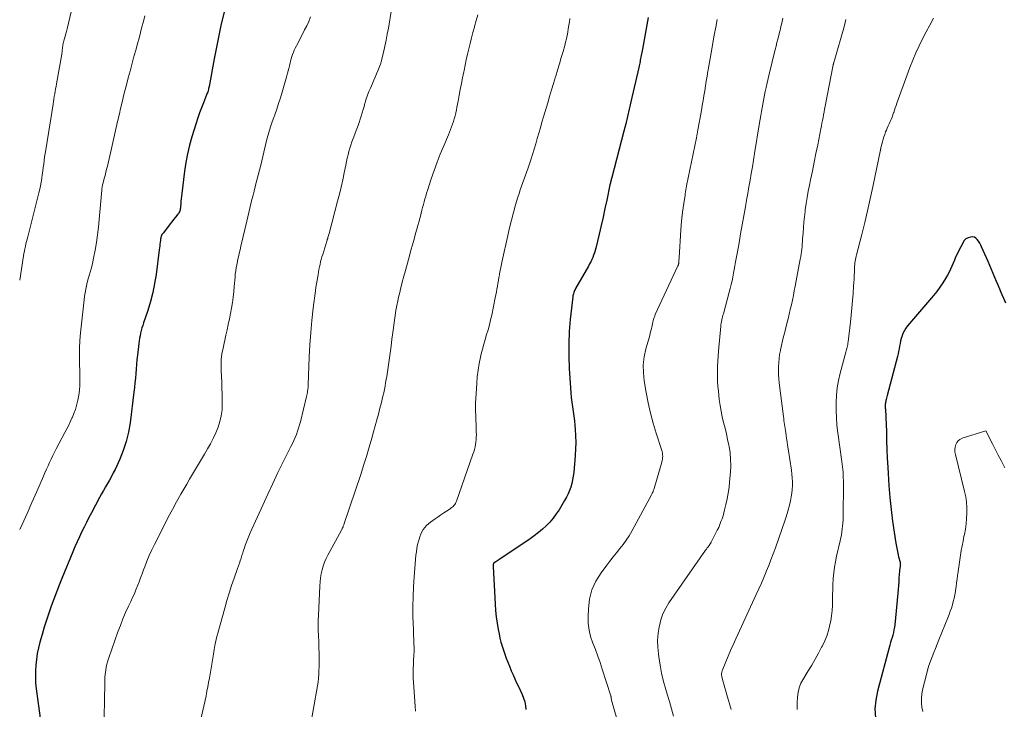
# Model space of a CAD drawing. Units: feet. Extents: x 2015000 to 2020033, y 545000 to 550000.
# Drawn here: x 2015000 to 2015175, y 547937 to 548059 of the extents above; entities that cross this region are included whole.
import ezdxf

# ---------------------------------------------------------------- set-up
doc = ezdxf.new("R2010")
doc.units = ezdxf.units.FT
doc.header["$LTSCALE"] = 100
doc.header["$MEASUREMENT"] = 0
doc.layers.add('CONTOUR INDEX', color=32, linetype='Continuous', lineweight=25)
doc.layers.add('CONTOUR INTERMEDIATE', color=40, linetype='Continuous', lineweight=15)

msp = doc.modelspace()

# ---------------------------------------------------------------- linework, layer by layer
at = {"layer": 'CONTOUR INDEX', "flags": 128}
for points, elevation in [([(2015036.37, 548060.63), (2015035.89, 548058.56), (2015035.44, 548056.49), (2015035.01, 548054.41), (2015034.61, 548052.33), (2015033.7, 548047.41), (2015033.66, 548047.22), (2015033.62, 548047.03), (2015033.58, 548046.84), (2015033.52, 548046.65), (2015033.47, 548046.46), (2015033.41, 548046.28), (2015033.34, 548046.1), (2015033.27, 548045.92), (2015032.69, 548044.5), (2015032.34, 548043.61), (2015032, 548042.71), (2015031.69, 548041.8), (2015031.4, 548040.89), (2015030.66, 548038.46), (2015030.24, 548036.95), (2015029.88, 548035.42), (2015029.59, 548033.88), (2015029.35, 548032.33), (2015028.85, 548028.32), (2015028.79, 548027.87), (2015028.75, 548027.41), (2015028.7, 548026.96), (2015028.67, 548026.51), (2015028.63, 548025.95), (2015028.61, 548025.78), (2015028.58, 548025.6), (2015028.54, 548025.43), (2015028.48, 548025.26), (2015028.42, 548025.09), (2015028.34, 548024.93), (2015028.24, 548024.78), (2015028.14, 548024.64), (2015027.72, 548024.12), (2015027.4, 548023.72), (2015027.09, 548023.32), (2015026.77, 548022.92), (2015026.46, 548022.52), (2015025.52, 548021.3), (2015025.42, 548021.16), (2015025.33, 548021.02), (2015025.26, 548020.87), (2015025.2, 548020.71), (2015025.15, 548020.55), (2015025.1, 548020.39), (2015025.07, 548020.22), (2015025.05, 548020.05), (2015025.01, 548019.7), (2015024.97, 548019.35), (2015024.93, 548019.01), (2015024.89, 548018.66), (2015024.85, 548018.32), (2015024.27, 548013.93), (2015024, 548012.31), (2015023.68, 548010.7), (2015023.27, 548009.11), (2015022.79, 548007.53), (2015022.05, 548005.31), (2015021.91, 548004.85), (2015021.77, 548004.4), (2015021.64, 548003.94), (2015021.52, 548003.48), (2015021.42, 548003.02), (2015021.32, 548002.56), (2015021.25, 548002.09), (2015021.19, 548001.62), (2015020.96, 547999.57), (2015020.87, 547998.75), (2015020.79, 547997.92), (2015020.72, 547997.09), (2015020.66, 547996.27), (2015020.59, 547995.44), (2015020.52, 547994.62), (2015020.43, 547993.79), (2015020.33, 547992.97), (2015019.65, 547987.53), (2015019.36, 547985.86), (2015018.97, 547984.21), (2015018.43, 547982.61), (2015017.8, 547981.03), (2015016.97, 547979.23), (2015016.66, 547978.58), (2015016.33, 547977.95), (2015015.99, 547977.32), (2015015.62, 547976.71), (2015015.26, 547976.1), (2015014.9, 547975.48), (2015014.55, 547974.86), (2015014.21, 547974.23), (2015012.76, 547971.49), (2015012.32, 547970.64), (2015011.88, 547969.79), (2015011.45, 547968.93), (2015011.03, 547968.07), (2015010.62, 547967.2), (2015010.22, 547966.33), (2015009.84, 547965.45), (2015009.46, 547964.57), (2015007.5, 547959.82), (2015007.01, 547958.6), (2015006.53, 547957.37), (2015006.07, 547956.13), (2015005.62, 547954.89), (2015005.19, 547953.63), (2015004.78, 547952.38), (2015004.38, 547951.12), (2015004.01, 547949.85), (2015003.61, 547948.48), (2015003.35, 547947.46), (2015003.13, 547946.43), (2015002.97, 547945.39), (2015002.85, 547944.34), (2015002.8, 547943.29), (2015002.79, 547942.24), (2015002.84, 547941.19), (2015002.95, 547940.14), (2015003.68, 547934.53)], 820), ([(2015111.89, 548059.68), (2015110.84, 548054.03), (2015110.79, 548053.75), (2015110.73, 548053.48), (2015110.68, 548053.2), (2015110.63, 548052.92), (2015110.63, 548052.89), (2015110.58, 548052.63), (2015110.53, 548052.37), (2015110.47, 548052.1), (2015110.42, 548051.84), (2015110.37, 548051.58), (2015110.31, 548051.31), (2015110.25, 548051.05), (2015110.19, 548050.79), (2015108.81, 548044.69), (2015108.51, 548043.38), (2015108.2, 548042.07), (2015107.87, 548040.77), (2015107.54, 548039.47), (2015105.38, 548031.18), (2015105.34, 548031.02), (2015105.3, 548030.86), (2015105.26, 548030.71), (2015105.22, 548030.55), (2015105.18, 548030.39), (2015105.14, 548030.23), (2015105.11, 548030.07), (2015105.07, 548029.92), (2015104.5, 548027.18), (2015104.17, 548025.66), (2015103.83, 548024.14), (2015103.48, 548022.62), (2015103.13, 548021.11), (2015102.53, 548018.61), (2015102.42, 548018.19), (2015102.3, 548017.78), (2015102.16, 548017.37), (2015102, 548016.97), (2015101.83, 548016.57), (2015101.65, 548016.18), (2015101.45, 548015.8), (2015101.25, 548015.42), (2015098.96, 548011.44), (2015098.87, 548011.26), (2015098.78, 548011.08), (2015098.7, 548010.89), (2015098.62, 548010.71), (2015098.56, 548010.51), (2015098.51, 548010.32), (2015098.47, 548010.12), (2015098.44, 548009.92), (2015098.01, 548005.94), (2015097.83, 548003.75), (2015097.72, 548001.55), (2015097.73, 547999.36), (2015097.81, 547997.16), (2015098.03, 547993.72), (2015098.09, 547992.88), (2015098.18, 547992.04), (2015098.28, 547991.2), (2015098.41, 547990.36), (2015098.54, 547989.53), (2015098.65, 547988.69), (2015098.75, 547987.85), (2015098.83, 547987.01), (2015098.89, 547986.37), (2015098.96, 547985.21), (2015098.99, 547984.04), (2015098.95, 547982.88), (2015098.88, 547981.72), (2015098.61, 547978.66), (2015098.52, 547978.01), (2015098.42, 547977.36), (2015098.26, 547976.72), (2015098.08, 547976.08), (2015097.86, 547975.46), (2015097.61, 547974.86), (2015097.32, 547974.27), (2015097, 547973.69), (2015096.01, 547972.05), (2015095.5, 547971.28), (2015094.96, 547970.54), (2015094.36, 547969.85), (2015093.72, 547969.19), (2015093.04, 547968.57), (2015092.33, 547967.97), (2015091.6, 547967.41), (2015090.85, 547966.88), (2015085.44, 547963.25), (2015085.27, 547963.13), (2015085.1, 547963.02), (2015084.93, 547962.91), (2015084.75, 547962.79), (2015084.44, 547962.59), (2015084.42, 547962.57), (2015084.33, 547962.47), (2015084.32, 547962.46), (2015084.31, 547962.44), (2015084.31, 547962.42), (2015084.3, 547962.4), (2015084.28, 547962.27), (2015084.27, 547962.18), (2015084.26, 547962.09), (2015084.26, 547962), (2015084.26, 547961.91), (2015084.62, 547955.23), (2015084.71, 547954.09), (2015084.83, 547952.96), (2015084.99, 547951.82), (2015085.18, 547950.7), (2015085.33, 547949.93), (2015085.49, 547949.19), (2015085.67, 547948.46), (2015085.88, 547947.74), (2015086.11, 547947.02), (2015086.36, 547946.31), (2015086.62, 547945.61), (2015086.89, 547944.9), (2015087.16, 547944.2), (2015087.51, 547943.34), (2015087.81, 547942.63), (2015088.12, 547941.92), (2015088.45, 547941.23), (2015088.8, 547940.54), (2015088.87, 547940.42), (2015089.17, 547939.79), (2015089.45, 547939.15), (2015089.68, 547938.49), (2015089.89, 547937.82), (2015090.04, 547937.14), (2015090.12, 547936.46)], 800), ([(2015175.56, 548008.84), (2015175.19, 548009.63), (2015174.83, 548010.43), (2015174.45, 548011.3), (2015174.15, 548012), (2015173.85, 548012.7), (2015173.55, 548013.4), (2015173.27, 548014.11), (2015172.98, 548014.82), (2015172.68, 548015.52), (2015172.38, 548016.23), (2015172.07, 548016.92), (2015171.22, 548018.83), (2015171.06, 548019.17), (2015170.88, 548019.51), (2015170.68, 548019.84), (2015170.46, 548020.16), (2015170.21, 548020.4), (2015169.93, 548020.56), (2015169.62, 548020.61), (2015169.27, 548020.59), (2015168.85, 548020.47), (2015168.7, 548020.42), (2015168.55, 548020.35), (2015168.42, 548020.26), (2015168.3, 548020.15), (2015168.19, 548020.03), (2015168.08, 548019.9), (2015167.99, 548019.77), (2015167.91, 548019.62), (2015167.11, 548018.1), (2015166.85, 548017.57), (2015166.6, 548017.04), (2015166.37, 548016.49), (2015166.16, 548015.94), (2015165.95, 548015.39), (2015165.71, 548014.85), (2015165.45, 548014.33), (2015165.16, 548013.81), (2015164.81, 548013.22), (2015164.32, 548012.43), (2015163.79, 548011.65), (2015163.23, 548010.91), (2015162.64, 548010.18), (2015158.05, 548004.77), (2015157.75, 548004.37), (2015157.48, 548003.96), (2015157.27, 548003.52), (2015157.09, 548003.05), (2015157.07, 548003), (2015156.93, 548002.55), (2015156.81, 548002.09), (2015156.71, 548001.63), (2015156.62, 548001.17), (2015156.54, 548000.71), (2015156.45, 548000.24), (2015156.35, 547999.79), (2015156.23, 547999.33), (2015154.4, 547992.38), (2015154.34, 547992.15), (2015154.28, 547991.92), (2015154.23, 547991.69), (2015154.18, 547991.46), (2015154.15, 547991.34), (2015154.12, 547991.16), (2015154.09, 547990.99), (2015154.07, 547990.82), (2015154.07, 547990.65), (2015154.07, 547990.47), (2015154.07, 547990.3), (2015154.08, 547990.12), (2015154.09, 547989.95), (2015154.11, 547989.7), (2015154.14, 547989.4), (2015154.16, 547989.1), (2015154.18, 547988.8), (2015154.19, 547988.49), (2015154.27, 547985.94), (2015154.32, 547984.37), (2015154.38, 547982.79), (2015154.44, 547981.22), (2015154.51, 547979.64), (2015154.56, 547978.51), (2015154.69, 547976.37), (2015154.86, 547974.24), (2015155.1, 547972.11), (2015155.38, 547969.99), (2015155.95, 547966.09), (2015156.05, 547965.48), (2015156.17, 547964.88), (2015156.3, 547964.28), (2015156.45, 547963.68), (2015156.71, 547962.69), (2015156.73, 547962.59), (2015156.74, 547962.48), (2015156.75, 547962.38), (2015156.76, 547962.27), (2015156.75, 547962.17), (2015156.74, 547962.06), (2015156.73, 547961.96), (2015156.71, 547961.85), (2015156.7, 547961.81), (2015156.69, 547961.72), (2015156.67, 547961.63), (2015156.65, 547961.54), (2015156.64, 547961.45), (2015156.63, 547961.35), (2015156.62, 547961.26), (2015156.61, 547961.17), (2015156.6, 547961.08), (2015156.51, 547959.9), (2015156.46, 547959.21), (2015156.41, 547958.53), (2015156.35, 547957.85), (2015156.29, 547957.16), (2015155.75, 547951.56), (2015155.69, 547951.1), (2015155.62, 547950.64), (2015155.52, 547950.19), (2015155.4, 547949.73), (2015155.28, 547949.28), (2015155.15, 547948.83), (2015155.03, 547948.38), (2015154.91, 547947.93), (2015152.7, 547939.74), (2015152.39, 547938.16), (2015152.24, 547936.58), (2015152.33, 547935)], 780)]:
    msp.add_lwpolyline(points, dxfattribs=dict(at, elevation=elevation))
at = {"layer": 'CONTOUR INTERMEDIATE', "flags": 128}
for points, elevation in [([(2015066.73, 548064.49), (2015065.63, 548057.8), (2015065.44, 548056.72), (2015065.23, 548055.63), (2015065, 548054.56), (2015064.76, 548053.48), (2015064.54, 548052.55), (2015064.38, 548051.95), (2015064.2, 548051.36), (2015063.99, 548050.78), (2015063.77, 548050.2), (2015063.52, 548049.64), (2015063.28, 548049.07), (2015063.03, 548048.5), (2015062.78, 548047.93), (2015062.42, 548047.1), (2015062.16, 548046.48), (2015061.92, 548045.85), (2015061.7, 548045.22), (2015061.5, 548044.57), (2015061.46, 548044.42), (2015061.29, 548043.85), (2015061.12, 548043.28), (2015060.95, 548042.71), (2015060.78, 548042.14), (2015060.6, 548041.58), (2015060.41, 548041.01), (2015060.22, 548040.45), (2015060.01, 548039.89), (2015059.36, 548038.13), (2015059.15, 548037.56), (2015058.96, 548036.98), (2015058.78, 548036.39), (2015058.61, 548035.8), (2015058.46, 548035.21), (2015058.31, 548034.62), (2015058.18, 548034.02), (2015058.05, 548033.42), (2015057.78, 548032.05), (2015057.51, 548030.77), (2015057.22, 548029.5), (2015056.91, 548028.22), (2015056.59, 548026.96), (2015055.07, 548021.22), (2015055.03, 548021.04), (2015054.98, 548020.87), (2015054.93, 548020.7), (2015054.87, 548020.53), (2015054.82, 548020.35), (2015054.76, 548020.18), (2015054.71, 548020.01), (2015054.66, 548019.84), (2015053.94, 548017.5), (2015053.8, 548017.06), (2015053.68, 548016.61), (2015053.57, 548016.16), (2015053.46, 548015.71), (2015053.36, 548015.26), (2015053.27, 548014.81), (2015053.18, 548014.35), (2015053.1, 548013.89), (2015053.04, 548013.54), (2015052.93, 548012.91), (2015052.83, 548012.27), (2015052.74, 548011.64), (2015052.65, 548011), (2015052.26, 548007.93), (2015052.02, 548005.75), (2015051.81, 548003.58), (2015051.65, 548001.39), (2015051.54, 547999.21), (2015051.34, 547994.26), (2015051.34, 547994.15), (2015051.33, 547994.05), (2015051.33, 547993.94), (2015051.32, 547993.84), (2015051.32, 547993.73), (2015051.31, 547993.63), (2015051.3, 547993.52), (2015051.29, 547993.42), (2015051.25, 547993.16), (2015051.21, 547992.93), (2015051.16, 547992.69), (2015051.11, 547992.46), (2015051.06, 547992.23), (2015049.97, 547987.72), (2015049.81, 547987.15), (2015049.65, 547986.58), (2015049.46, 547986.01), (2015049.26, 547985.45), (2015049.03, 547984.9), (2015048.8, 547984.35), (2015048.55, 547983.81), (2015048.29, 547983.27), (2015046.91, 547980.54), (2015045.97, 547978.64), (2015045.04, 547976.72), (2015044.14, 547974.8), (2015043.26, 547972.87), (2015041.04, 547967.94), (2015040.79, 547967.35), (2015040.55, 547966.76), (2015040.32, 547966.17), (2015040.1, 547965.56), (2015040.01, 547965.28), (2015039.85, 547964.82), (2015039.7, 547964.35), (2015039.55, 547963.89), (2015039.4, 547963.43), (2015039.25, 547962.96), (2015039.1, 547962.5), (2015038.94, 547962.04), (2015038.78, 547961.58), (2015038.17, 547959.86), (2015037.71, 547958.53), (2015037.28, 547957.2), (2015036.87, 547955.86), (2015036.49, 547954.52), (2015035.25, 547950.04), (2015035.11, 547949.49), (2015034.98, 547948.95), (2015034.86, 547948.4), (2015034.75, 547947.85), (2015034.69, 547947.53), (2015034.62, 547947.13), (2015034.55, 547946.74), (2015034.48, 547946.35), (2015034.42, 547945.96), (2015033.89, 547942.78), (2015033.76, 547942.02), (2015033.62, 547941.25), (2015033.48, 547940.49), (2015033.33, 547939.73), (2015033.11, 547938.57), (2015033.07, 547938.39), (2015033.03, 547938.21), (2015032.99, 547938.03), (2015032.95, 547937.85), (2015031.79, 547932.65)], 812), ([(2015009.18, 548060.68), (2015008.43, 548057.65), (2015008.32, 548057.22), (2015008.21, 548056.78), (2015008.09, 548056.35), (2015007.97, 548055.92), (2015007.85, 548055.51), (2015007.79, 548055.28), (2015007.74, 548055.05), (2015007.7, 548054.82), (2015007.66, 548054.59), (2015007.64, 548054.44), (2015007.62, 548054.28), (2015007.6, 548054.12), (2015007.59, 548053.96), (2015007.58, 548053.8), (2015007.56, 548053.64), (2015007.55, 548053.47), (2015007.52, 548053.31), (2015007.5, 548053.15), (2015006.55, 548047.87), (2015006.47, 548047.42), (2015006.39, 548046.97), (2015006.31, 548046.52), (2015006.23, 548046.07), (2015006.15, 548045.62), (2015006.08, 548045.17), (2015006, 548044.72), (2015005.93, 548044.26), (2015004.63, 548036.11), (2015004.53, 548035.48), (2015004.44, 548034.85), (2015004.36, 548034.21), (2015004.28, 548033.58), (2015004.2, 548032.95), (2015004.11, 548032.31), (2015004.02, 548031.68), (2015003.93, 548031.05), (2015003.93, 548031.02), (2015003.82, 548030.37), (2015003.71, 548029.73), (2015003.57, 548029.09), (2015003.42, 548028.46), (2015001.43, 548020.62), (2015001.32, 548020.2), (2015001.22, 548019.78), (2015001.12, 548019.36), (2015001.02, 548018.94), (2015000.93, 548018.52), (2015000.84, 548018.1), (2015000.76, 548017.67), (2015000.69, 548017.25), (2015000, 548012.9)], 828), ([(2015022.29, 548059.98), (2015022.03, 548058.99), (2015021.77, 548058), (2015021.51, 548057.01), (2015021.25, 548056.03), (2015020.98, 548055.04), (2015020.71, 548054.05), (2015020.6, 548053.67), (2015020.28, 548052.49), (2015019.96, 548051.31), (2015019.65, 548050.13), (2015019.33, 548048.95), (2015019.25, 548048.63), (2015018.9, 548047.29), (2015018.56, 548045.95), (2015018.23, 548044.6), (2015017.91, 548043.25), (2015017.8, 548042.75), (2015017.43, 548041.15), (2015017.06, 548039.56), (2015016.69, 548037.95), (2015016.32, 548036.35), (2015015.61, 548033.23), (2015015.48, 548032.67), (2015015.35, 548032.12), (2015015.2, 548031.57), (2015015.05, 548031.01), (2015014.83, 548030.22), (2015014.79, 548030.07), (2015014.76, 548029.91), (2015014.72, 548029.76), (2015014.69, 548029.6), (2015014.66, 548029.44), (2015014.64, 548029.28), (2015014.62, 548029.12), (2015014.61, 548028.96), (2015014.16, 548023.72), (2015014.02, 548022.35), (2015013.86, 548020.99), (2015013.65, 548019.63), (2015013.42, 548018.27), (2015013.15, 548016.81), (2015013.02, 548016.19), (2015012.88, 548015.57), (2015012.72, 548014.96), (2015012.55, 548014.35), (2015012.37, 548013.74), (2015012.2, 548013.13), (2015012.04, 548012.52), (2015011.89, 548011.91), (2015011.75, 548011.29), (2015011.63, 548010.67), (2015011.54, 548010.04), (2015011.46, 548009.41), (2015010.83, 548003.52), (2015010.72, 548002.16), (2015010.64, 548000.8), (2015010.62, 547999.44), (2015010.63, 547998.07), (2015010.68, 547996.62), (2015010.69, 547995.98), (2015010.7, 547995.34), (2015010.69, 547994.7), (2015010.68, 547994.07), (2015010.64, 547993.43), (2015010.58, 547992.8), (2015010.48, 547992.17), (2015010.36, 547991.54), (2015010.31, 547991.33), (2015010.13, 547990.61), (2015009.91, 547989.9), (2015009.66, 547989.2), (2015009.38, 547988.51), (2015009.37, 547988.49), (2015009.06, 547987.8), (2015008.74, 547987.12), (2015008.4, 547986.44), (2015008.05, 547985.77), (2015006.51, 547982.87), (2015006.2, 547982.27), (2015005.89, 547981.68), (2015005.6, 547981.07), (2015005.32, 547980.47), (2015005.04, 547979.86), (2015004.76, 547979.25), (2015004.49, 547978.63), (2015004.22, 547978.02), (2015003.04, 547975.29), (2015002.18, 547973.33), (2015001.31, 547971.37), (2015000.42, 547969.42), (2015000, 547968.5)], 824), ([(2015051.78, 548059.79), (2015051.45, 548059), (2015051.09, 548058.23), (2015050.71, 548057.46), (2015050.32, 548056.7), (2015049.93, 548055.94), (2015049.54, 548055.17), (2015049.05, 548054.23), (2015048.87, 548053.86), (2015048.71, 548053.49), (2015048.57, 548053.11), (2015048.44, 548052.72), (2015048.33, 548052.33), (2015048.22, 548051.93), (2015048.12, 548051.54), (2015048.03, 548051.14), (2015048.01, 548051.06), (2015047.91, 548050.62), (2015047.8, 548050.18), (2015047.68, 548049.75), (2015047.56, 548049.32), (2015046.71, 548046.39), (2015046.41, 548045.38), (2015046.09, 548044.37), (2015045.75, 548043.36), (2015045.41, 548042.37), (2015045.23, 548041.89), (2015044.97, 548041.13), (2015044.71, 548040.37), (2015044.47, 548039.6), (2015044.24, 548038.82), (2015044.02, 548038.05), (2015043.81, 548037.27), (2015043.62, 548036.49), (2015043.43, 548035.7), (2015042.9, 548033.39), (2015042.69, 548032.49), (2015042.47, 548031.6), (2015042.24, 548030.7), (2015042, 548029.81), (2015041.93, 548029.56), (2015041.73, 548028.79), (2015041.53, 548028.03), (2015041.34, 548027.26), (2015041.16, 548026.5), (2015040.98, 548025.73), (2015040.8, 548024.96), (2015040.62, 548024.19), (2015040.44, 548023.42), (2015039.39, 548018.98), (2015039.24, 548018.33), (2015039.09, 548017.69), (2015038.94, 548017.05), (2015038.79, 548016.41), (2015038.75, 548016.21), (2015038.64, 548015.66), (2015038.54, 548015.12), (2015038.45, 548014.57), (2015038.38, 548014.01), (2015038.33, 548013.46), (2015038.27, 548012.91), (2015038.22, 548012.35), (2015038.18, 548011.8), (2015038.1, 548010.89), (2015038, 548009.91), (2015037.88, 548008.93), (2015037.72, 548007.95), (2015037.53, 548006.98), (2015037.33, 548006.01), (2015037.12, 548005.05), (2015036.91, 548004.08), (2015036.69, 548003.11), (2015036.19, 548000.83), (2015036.01, 547999.82), (2015035.89, 547998.81), (2015035.85, 547997.8), (2015035.87, 547996.78), (2015035.93, 547995.75), (2015035.98, 547994.73), (2015036.01, 547993.7), (2015036.03, 547992.68), (2015036.06, 547990.89), (2015036.02, 547989.82), (2015035.89, 547988.77), (2015035.64, 547987.74), (2015035.32, 547986.72), (2015034.9, 547985.72), (2015034.46, 547984.75), (2015033.96, 547983.8), (2015033.44, 547982.87), (2015033.39, 547982.79), (2015032.87, 547981.91), (2015032.34, 547981.02), (2015031.82, 547980.14), (2015031.3, 547979.26), (2015030.77, 547978.37), (2015030.25, 547977.49), (2015029.73, 547976.6), (2015029.22, 547975.71), (2015028.69, 547974.81), (2015027.93, 547973.46), (2015027.18, 547972.1), (2015026.45, 547970.73), (2015025.75, 547969.36), (2015023.99, 547965.84), (2015023.52, 547964.87), (2015023.07, 547963.89), (2015022.66, 547962.9), (2015022.27, 547961.9), (2015022.04, 547961.31), (2015021.78, 547960.6), (2015021.51, 547959.89), (2015021.24, 547959.18), (2015020.97, 547958.48), (2015020.7, 547957.78), (2015020.41, 547957.08), (2015020.1, 547956.39), (2015019.79, 547955.7), (2015019.37, 547954.84), (2015018.86, 547953.72), (2015018.37, 547952.59), (2015017.92, 547951.44), (2015017.49, 547950.29), (2015015.86, 547945.65), (2015015.69, 547945.11), (2015015.54, 547944.56), (2015015.42, 547944.01), (2015015.32, 547943.45), (2015015.22, 547942.7), (2015015.19, 547942.51), (2015015.17, 547942.32), (2015015.16, 547942.13), (2015015.15, 547941.94), (2015015.14, 547941.75), (2015015.14, 547941.56), (2015015.13, 547941.37), (2015015.13, 547941.18), (2015014.95, 547932.14)], 816), ([(2015081.57, 548060.16), (2015081.27, 548059.13), (2015080.98, 548058.1), (2015080.94, 548057.96), (2015080.68, 548057), (2015080.42, 548056.04), (2015080.18, 548055.08), (2015079.94, 548054.11), (2015079.71, 548053.14), (2015079.5, 548052.17), (2015079.29, 548051.2), (2015079.09, 548050.23), (2015079.04, 548050), (2015078.83, 548048.96), (2015078.63, 548047.92), (2015078.43, 548046.87), (2015078.23, 548045.83), (2015078.04, 548044.79), (2015077.94, 548044.27), (2015077.84, 548043.74), (2015077.73, 548043.22), (2015077.62, 548042.69), (2015077.61, 548042.64), (2015077.49, 548042.15), (2015077.36, 548041.66), (2015077.21, 548041.17), (2015077.05, 548040.68), (2015076.88, 548040.21), (2015076.69, 548039.73), (2015076.5, 548039.26), (2015076.31, 548038.79), (2015075.47, 548036.83), (2015074.87, 548035.38), (2015074.3, 548033.92), (2015073.76, 548032.44), (2015073.26, 548030.96), (2015072.58, 548028.88), (2015072.43, 548028.38), (2015072.27, 548027.88), (2015072.13, 548027.38), (2015071.99, 548026.87), (2015071.86, 548026.37), (2015071.72, 548025.86), (2015071.59, 548025.35), (2015071.46, 548024.84), (2015071.38, 548024.56), (2015071.21, 548023.92), (2015071.04, 548023.27), (2015070.86, 548022.62), (2015070.68, 548021.98), (2015070.48, 548021.25), (2015070.2, 548020.24), (2015069.92, 548019.23), (2015069.64, 548018.23), (2015069.36, 548017.22), (2015068.65, 548014.64), (2015068.37, 548013.61), (2015068.1, 548012.57), (2015067.84, 548011.53), (2015067.59, 548010.48), (2015067.5, 548010.11), (2015067.31, 548009.25), (2015067.14, 548008.39), (2015066.98, 548007.52), (2015066.84, 548006.65), (2015066.71, 548005.78), (2015066.59, 548004.9), (2015066.47, 548004.03), (2015066.36, 548003.16), (2015066.26, 548002.41), (2015066.1, 548001.17), (2015065.94, 547999.92), (2015065.76, 547998.68), (2015065.58, 547997.43), (2015065.33, 547995.78), (2015065.24, 547995.2), (2015065.14, 547994.61), (2015065.03, 547994.03), (2015064.92, 547993.44), (2015064.79, 547992.86), (2015064.66, 547992.28), (2015064.52, 547991.71), (2015064.38, 547991.13), (2015064.13, 547990.15), (2015063.85, 547989.08), (2015063.57, 547988.02), (2015063.29, 547986.95), (2015062.99, 547985.89), (2015062.68, 547984.77), (2015062.21, 547983.15), (2015061.73, 547981.53), (2015061.22, 547979.93), (2015060.7, 547978.32), (2015057.78, 547969.58), (2015057.74, 547969.46), (2015057.7, 547969.34), (2015057.65, 547969.22), (2015057.6, 547969.1), (2015057.56, 547969.01), (2015057.53, 547968.93), (2015057.5, 547968.86), (2015057.47, 547968.79), (2015057.43, 547968.72), (2015057.4, 547968.65), (2015057.36, 547968.58), (2015057.32, 547968.5), (2015057.28, 547968.43), (2015054.87, 547963.97), (2015054.56, 547963.33), (2015054.28, 547962.68), (2015054.04, 547962.01), (2015053.84, 547961.32), (2015053.69, 547960.63), (2015053.57, 547959.93), (2015053.48, 547959.22), (2015053.43, 547958.51), (2015053.18, 547953.19), (2015053.15, 547952.3), (2015053.13, 547951.41), (2015053.14, 547950.52), (2015053.17, 547949.63), (2015053.22, 547948.59), (2015053.26, 547947.5), (2015053.28, 547946.4), (2015053.29, 547945.3), (2015053.28, 547944.21), (2015053.27, 547943.38), (2015053.24, 547942.7), (2015053.19, 547942.02), (2015053.11, 547941.34), (2015053.01, 547940.67), (2015051.69, 547933.3)], 808), ([(2015097.94, 548059.51), (2015097.85, 548058.9), (2015097.75, 548058.3), (2015097.65, 548057.69), (2015097.55, 548057.08), (2015097.44, 548056.48), (2015097.31, 548055.87), (2015097.17, 548055.28), (2015097.01, 548054.68), (2015096.72, 548053.65), (2015096.4, 548052.54), (2015096.08, 548051.43), (2015095.75, 548050.33), (2015095.41, 548049.23), (2015095.38, 548049.11), (2015095.02, 548047.96), (2015094.66, 548046.8), (2015094.32, 548045.64), (2015093.98, 548044.47), (2015093.25, 548041.98), (2015092.97, 548041.02), (2015092.69, 548040.06), (2015092.42, 548039.11), (2015092.14, 548038.15), (2015091.86, 548037.19), (2015091.57, 548036.24), (2015091.27, 548035.29), (2015090.96, 548034.35), (2015090.48, 548032.93), (2015090.26, 548032.28), (2015090.03, 548031.62), (2015089.8, 548030.96), (2015089.56, 548030.31), (2015089.33, 548029.66), (2015089.11, 548029), (2015088.89, 548028.34), (2015088.69, 548027.67), (2015088.28, 548026.31), (2015087.9, 548024.96), (2015087.53, 548023.61), (2015087.2, 548022.24), (2015086.88, 548020.88), (2015085.89, 548016.36), (2015085.77, 548015.78), (2015085.64, 548015.2), (2015085.53, 548014.62), (2015085.41, 548014.03), (2015085.39, 548013.89), (2015085.29, 548013.38), (2015085.2, 548012.86), (2015085.12, 548012.35), (2015085.03, 548011.83), (2015084.95, 548011.32), (2015084.85, 548010.81), (2015084.76, 548010.3), (2015084.65, 548009.78), (2015084.02, 548006.71), (2015083.82, 548005.83), (2015083.61, 548004.96), (2015083.37, 548004.1), (2015083.12, 548003.24), (2015082.86, 548002.38), (2015082.62, 548001.51), (2015082.39, 548000.65), (2015082.17, 547999.78), (2015082.04, 547999.21), (2015081.8, 547998.05), (2015081.59, 547996.89), (2015081.45, 547995.71), (2015081.35, 547994.53), (2015081.18, 547991.87), (2015081.15, 547991.1), (2015081.13, 547990.33), (2015081.15, 547989.56), (2015081.18, 547988.8), (2015081.19, 547988.63), (2015081.22, 547987.95), (2015081.25, 547987.26), (2015081.27, 547986.57), (2015081.28, 547985.89), (2015081.29, 547985.4), (2015081.28, 547984.96), (2015081.26, 547984.52), (2015081.21, 547984.08), (2015081.14, 547983.65), (2015081.05, 547983.21), (2015080.94, 547982.79), (2015080.82, 547982.36), (2015080.68, 547981.94), (2015077.75, 547973.56), (2015077.66, 547973.35), (2015077.56, 547973.16), (2015077.44, 547972.97), (2015077.3, 547972.8), (2015077.15, 547972.64), (2015076.98, 547972.49), (2015076.81, 547972.35), (2015076.63, 547972.22), (2015075.98, 547971.8), (2015075.47, 547971.46), (2015074.97, 547971.12), (2015074.47, 547970.78), (2015073.97, 547970.43), (2015073.12, 547969.83), (2015072.75, 547969.53), (2015072.41, 547969.22), (2015072.11, 547968.87), (2015071.84, 547968.49), (2015071.6, 547968.09), (2015071.39, 547967.67), (2015071.22, 547967.24), (2015071.08, 547966.79), (2015070.99, 547966.45), (2015070.83, 547965.83), (2015070.71, 547965.2), (2015070.61, 547964.56), (2015070.54, 547963.92), (2015070.21, 547960.07), (2015070.09, 547958.32), (2015070.01, 547956.57), (2015069.99, 547954.82), (2015070, 547953.07), (2015070.07, 547950.64), (2015070.09, 547950.1), (2015070.11, 547949.57), (2015070.13, 547949.03), (2015070.16, 547948.5), (2015070.18, 547947.96), (2015070.19, 547947.69), (2015070.2, 547947.43), (2015070.2, 547947.16), (2015070.2, 547946.89), (2015070.19, 547946.62), (2015070.17, 547946.36), (2015070.16, 547946.09), (2015070.14, 547945.82), (2015070.14, 547945.78), (2015070.12, 547945.5), (2015070.11, 547945.21), (2015070.1, 547944.93), (2015070.09, 547944.64), (2015070.06, 547943.64), (2015070.06, 547942.85), (2015070.06, 547942.07), (2015070.09, 547941.28), (2015070.13, 547940.5), (2015070.37, 547936.99), (2015070.43, 547936.15)], 804), ([(2015124.16, 548059.33), (2015123.89, 548057.95), (2015123.63, 548056.56), (2015123.38, 548055.16), (2015123.24, 548054.38), (2015123.06, 548053.38), (2015122.89, 548052.38), (2015122.72, 548051.38), (2015122.55, 548050.38), (2015122.51, 548050.12), (2015122.36, 548049.24), (2015122.22, 548048.37), (2015122.08, 548047.5), (2015121.94, 548046.63), (2015121.8, 548045.76), (2015121.66, 548044.89), (2015121.5, 548044.02), (2015121.35, 548043.15), (2015120.72, 548039.67), (2015120.45, 548038.24), (2015120.18, 548036.82), (2015119.88, 548035.4), (2015119.58, 548033.98), (2015119.28, 548032.56), (2015118.99, 548031.14), (2015118.72, 548029.71), (2015118.47, 548028.28), (2015118.43, 548028.07), (2015118.2, 548026.54), (2015117.99, 548025), (2015117.83, 548023.45), (2015117.71, 548021.9), (2015117.38, 548016.9), (2015117.37, 548016.72), (2015117.35, 548016.55), (2015117.34, 548016.37), (2015117.33, 548016.19), (2015117.31, 548015.97), (2015117.3, 548015.91), (2015117.29, 548015.84), (2015117.28, 548015.77), (2015117.26, 548015.71), (2015117.24, 548015.64), (2015117.22, 548015.58), (2015117.19, 548015.51), (2015117.16, 548015.45), (2015113.14, 548006.78), (2015113.03, 548006.52), (2015112.93, 548006.25), (2015112.84, 548005.98), (2015112.77, 548005.7), (2015112.7, 548005.42), (2015112.64, 548005.14), (2015112.58, 548004.86), (2015112.51, 548004.57), (2015112.45, 548004.3), (2015112.35, 548003.88), (2015112.25, 548003.46), (2015112.14, 548003.05), (2015112.03, 548002.63), (2015111.46, 548000.66), (2015111.16, 547999.25), (2015110.99, 547997.84), (2015111.01, 547996.41), (2015111.15, 547994.98), (2015111.5, 547992.9), (2015111.85, 547991.06), (2015112.26, 547989.24), (2015112.74, 547987.44), (2015113.28, 547985.66), (2015114.28, 547982.61), (2015114.35, 547982.36), (2015114.4, 547982.1), (2015114.44, 547981.83), (2015114.46, 547981.57), (2015114.45, 547981.3), (2015114.43, 547981.04), (2015114.38, 547980.78), (2015114.32, 547980.52), (2015112.93, 547975.82), (2015112.88, 547975.67), (2015112.83, 547975.53), (2015112.78, 547975.39), (2015112.73, 547975.25), (2015112.67, 547975.11), (2015112.61, 547974.98), (2015112.54, 547974.84), (2015112.47, 547974.71), (2015108.94, 547968.22), (2015108.47, 547967.41), (2015107.96, 547966.61), (2015107.41, 547965.85), (2015106.83, 547965.11), (2015106.24, 547964.38), (2015105.65, 547963.65), (2015105.07, 547962.9), (2015104.49, 547962.15), (2015103.49, 547960.81), (2015102.57, 547959.33), (2015101.86, 547957.78), (2015101.44, 547956.13), (2015101.22, 547954.4), (2015101.17, 547953.04), (2015101.2, 547951.82), (2015101.34, 547950.62), (2015101.63, 547949.44), (2015102.02, 547948.29), (2015102.47, 547947.14), (2015102.91, 547945.98), (2015103.32, 547944.82), (2015103.7, 547943.65), (2015105.22, 547938.89), (2015105.24, 547938.83), (2015105.25, 547938.76), (2015105.26, 547938.7), (2015105.27, 547938.63), (2015105.29, 547938.53), (2015105.29, 547938.51), (2015105.29, 547938.49), (2015105.29, 547938.48), (2015105.29, 547938.46), (2015105.31, 547938.39), (2015105.31, 547938.37), (2015105.31, 547938.35), (2015105.32, 547938.34), (2015105.32, 547938.32), (2015105.34, 547938.24), (2015105.34, 547938.22), (2015105.35, 547938.2), (2015105.35, 547938.18), (2015105.36, 547938.16), (2015108.29, 547927.79)], 796), ([(2015135.84, 548059.59), (2015135.78, 548059.28), (2015135.71, 548058.96), (2015135.64, 548058.65), (2015135.57, 548058.34), (2015135.5, 548058.03), (2015135.42, 548057.72), (2015135.34, 548057.4), (2015135.27, 548057.09), (2015135.1, 548056.47), (2015134.94, 548055.84), (2015134.78, 548055.22), (2015134.63, 548054.59), (2015134.47, 548053.96), (2015133.4, 548049.58), (2015133.21, 548048.8), (2015133.03, 548048.03), (2015132.86, 548047.25), (2015132.7, 548046.48), (2015132.65, 548046.24), (2015132.51, 548045.58), (2015132.38, 548044.92), (2015132.26, 548044.25), (2015132.15, 548043.59), (2015132.03, 548042.92), (2015131.92, 548042.25), (2015131.81, 548041.59), (2015131.7, 548040.92), (2015130.82, 548035.47), (2015130.62, 548034.28), (2015130.42, 548033.09), (2015130.22, 548031.9), (2015130.01, 548030.72), (2015129.8, 548029.53), (2015129.59, 548028.34), (2015129.38, 548027.16), (2015129.17, 548025.97), (2015128.88, 548024.35), (2015128.6, 548022.76), (2015128.32, 548021.17), (2015128.04, 548019.58), (2015127.76, 548017.99), (2015127.44, 548016.17), (2015127.32, 548015.49), (2015127.2, 548014.81), (2015127.07, 548014.14), (2015126.94, 548013.46), (2015126.8, 548012.79), (2015126.65, 548012.12), (2015126.48, 548011.45), (2015126.3, 548010.79), (2015125.25, 548006.95), (2015125.17, 548006.68), (2015125.1, 548006.4), (2015125.03, 548006.12), (2015124.96, 548005.84), (2015124.9, 548005.56), (2015124.85, 548005.28), (2015124.81, 548005), (2015124.78, 548004.72), (2015124.38, 548000.3), (2015124.31, 547999.4), (2015124.25, 547998.51), (2015124.22, 547997.61), (2015124.19, 547996.72), (2015124.2, 547995.82), (2015124.22, 547994.92), (2015124.28, 547994.03), (2015124.37, 547993.14), (2015124.53, 547991.64), (2015124.67, 547990.62), (2015124.84, 547989.6), (2015125.05, 547988.59), (2015125.3, 547987.59), (2015125.56, 547986.58), (2015125.8, 547985.58), (2015126.02, 547984.57), (2015126.23, 547983.56), (2015126.27, 547983.31), (2015126.44, 547982.17), (2015126.55, 547981.02), (2015126.57, 547979.87), (2015126.52, 547978.72), (2015126.37, 547977.03), (2015126.26, 547976), (2015126.12, 547974.98), (2015125.93, 547973.97), (2015125.71, 547972.96), (2015125.48, 547972.03), (2015125.34, 547971.5), (2015125.19, 547970.97), (2015125.02, 547970.44), (2015124.83, 547969.92), (2015124.63, 547969.41), (2015124.42, 547968.9), (2015124.18, 547968.4), (2015123.94, 547967.91), (2015123.09, 547966.28), (2015123.05, 547966.19), (2015123, 547966.11), (2015122.95, 547966.03), (2015122.9, 547965.96), (2015122.7, 547965.68), (2015122.54, 547965.46), (2015122.39, 547965.25), (2015122.24, 547965.03), (2015122.08, 547964.81), (2015115.57, 547955.44), (2015114.99, 547954.49), (2015114.5, 547953.5), (2015114.14, 547952.46), (2015113.86, 547951.38), (2015113.82, 547951.19), (2015113.65, 547949.99), (2015113.56, 547948.79), (2015113.58, 547947.58), (2015113.68, 547946.37), (2015113.75, 547945.84), (2015113.98, 547944.37), (2015114.25, 547942.91), (2015114.6, 547941.47), (2015115, 547940.04), (2015115.25, 547939.21), (2015115.64, 547937.91), (2015116.02, 547936.59), (2015116.39, 547935.28)], 792), ([(2015147.08, 548059.3), (2015146.79, 548058.24), (2015144.95, 548051.83), (2015144.93, 548051.76), (2015144.91, 548051.69), (2015144.89, 548051.61), (2015144.87, 548051.54), (2015144.85, 548051.47), (2015144.84, 548051.39), (2015144.82, 548051.32), (2015144.81, 548051.25), (2015143.38, 548043.89), (2015143.28, 548043.39), (2015143.18, 548042.88), (2015143.09, 548042.38), (2015142.99, 548041.88), (2015142.9, 548041.37), (2015142.8, 548040.87), (2015142.71, 548040.37), (2015142.61, 548039.87), (2015142.05, 548037.04), (2015141.74, 548035.47), (2015141.43, 548033.91), (2015141.1, 548032.35), (2015140.78, 548030.79), (2015140.59, 548029.85), (2015140.37, 548028.75), (2015140.17, 548027.66), (2015140, 548026.55), (2015139.84, 548025.45), (2015139.8, 548025.16), (2015139.69, 548024.19), (2015139.58, 548023.23), (2015139.5, 548022.27), (2015139.43, 548021.3), (2015139.37, 548020.28), (2015139.34, 548019.82), (2015139.31, 548019.37), (2015139.27, 548018.92), (2015139.22, 548018.46), (2015139.17, 548018.01), (2015139.1, 548017.56), (2015139.03, 548017.11), (2015138.95, 548016.66), (2015138.04, 548011.87), (2015137.88, 548011.03), (2015137.71, 548010.19), (2015137.54, 548009.35), (2015137.36, 548008.52), (2015137.17, 548007.68), (2015136.98, 548006.85), (2015136.78, 548006.02), (2015136.57, 548005.19), (2015136.18, 548003.65), (2015135.98, 548002.87), (2015135.79, 548002.1), (2015135.61, 548001.31), (2015135.44, 548000.53), (2015135.4, 548000.37), (2015135.27, 547999.66), (2015135.17, 547998.96), (2015135.1, 547998.24), (2015135.06, 547997.52), (2015135.06, 547996.8), (2015135.08, 547996.09), (2015135.13, 547995.37), (2015135.2, 547994.65), (2015135.95, 547988.64), (2015135.99, 547988.28), (2015136.04, 547987.92), (2015136.09, 547987.56), (2015136.14, 547987.2), (2015136.19, 547986.84), (2015136.24, 547986.48), (2015136.3, 547986.12), (2015136.35, 547985.76), (2015136.43, 547985.29), (2015136.52, 547984.7), (2015136.61, 547984.1), (2015136.7, 547983.51), (2015136.79, 547982.91), (2015137.37, 547979.07), (2015137.45, 547978.39), (2015137.52, 547977.71), (2015137.55, 547977.03), (2015137.56, 547976.34), (2015137.53, 547975.66), (2015137.46, 547974.98), (2015137.35, 547974.31), (2015137.21, 547973.64), (2015137.01, 547972.85), (2015136.73, 547971.8), (2015136.43, 547970.75), (2015136.1, 547969.71), (2015135.75, 547968.68), (2015134.51, 547965.25), (2015134.12, 547964.19), (2015133.73, 547963.14), (2015133.32, 547962.09), (2015132.9, 547961.04), (2015132.88, 547961), (2015132.46, 547959.98), (2015132.03, 547958.96), (2015131.58, 547957.95), (2015131.12, 547956.94), (2015127.46, 547949.03), (2015127, 547948.01), (2015126.55, 547946.99), (2015126.11, 547945.96), (2015125.68, 547944.93), (2015125.03, 547943.33), (2015124.96, 547943.09), (2015124.92, 547942.85), (2015124.93, 547942.61), (2015124.97, 547942.36), (2015125.16, 547941.6), (2015125.32, 547940.97), (2015125.49, 547940.35), (2015125.67, 547939.72), (2015125.86, 547939.1), (2015126.66, 547936.47)], 788), ([(2015162.67, 548059.57), (2015162, 548058.35), (2015161.35, 548057.12), (2015160.72, 548055.88), (2015160.11, 548054.63), (2015159.53, 548053.37), (2015158.98, 548052.09), (2015158.46, 548050.8), (2015157.97, 548049.5), (2015156.14, 548044.44), (2015156, 548044.02), (2015155.85, 548043.61), (2015155.71, 548043.19), (2015155.58, 548042.77), (2015155.56, 548042.73), (2015155.43, 548042.33), (2015155.28, 548041.94), (2015155.12, 548041.55), (2015154.95, 548041.17), (2015154.77, 548040.78), (2015154.6, 548040.4), (2015154.43, 548040.01), (2015154.27, 548039.62), (2015154.14, 548039.3), (2015153.97, 548038.88), (2015153.82, 548038.45), (2015153.69, 548038.01), (2015153.57, 548037.57), (2015153.35, 548036.72), (2015153.35, 548036.7), (2015153.34, 548036.68), (2015153.34, 548036.66), (2015153.33, 548036.64), (2015153.31, 548036.56), (2015153.31, 548036.54), (2015153.3, 548036.51), (2015153.3, 548036.49), (2015153.29, 548036.47), (2015153.27, 548036.38), (2015153.26, 548036.31), (2015153.25, 548036.25), (2015153.23, 548036.18), (2015153.22, 548036.11), (2015151.86, 548029.51), (2015151.4, 548027.39), (2015150.93, 548025.28), (2015150.42, 548023.17), (2015149.89, 548021.07), (2015148.94, 548017.45), (2015148.87, 548017.16), (2015148.81, 548016.87), (2015148.75, 548016.58), (2015148.71, 548016.28), (2015148.67, 548015.99), (2015148.64, 548015.69), (2015148.61, 548015.4), (2015148.6, 548015.1), (2015148.57, 548014.41), (2015148.54, 548013.76), (2015148.51, 548013.12), (2015148.47, 548012.48), (2015148.43, 548011.84), (2015148.34, 548010.56), (2015148.24, 548009.27), (2015148.14, 548007.99), (2015148.01, 548006.71), (2015147.87, 548005.44), (2015147.46, 548001.91), (2015147.43, 548001.68), (2015147.4, 548001.45), (2015147.35, 548001.22), (2015147.3, 548001), (2015147.24, 548000.77), (2015147.18, 548000.55), (2015147.12, 548000.33), (2015147.06, 548000.1), (2015146.05, 547996.35), (2015145.75, 547995.05), (2015145.51, 547993.74), (2015145.38, 547992.42), (2015145.31, 547991.09), (2015145.32, 547989.75), (2015145.37, 547988.42), (2015145.48, 547987.09), (2015145.64, 547985.76), (2015146.35, 547980.64), (2015146.41, 547980.16), (2015146.46, 547979.67), (2015146.51, 547979.19), (2015146.55, 547978.71), (2015146.57, 547978.22), (2015146.6, 547977.74), (2015146.61, 547977.25), (2015146.61, 547976.77), (2015146.58, 547970.74), (2015146.57, 547970.21), (2015146.54, 547969.67), (2015146.49, 547969.14), (2015146.43, 547968.61), (2015146.35, 547968.08), (2015146.27, 547967.55), (2015146.16, 547967.02), (2015146.05, 547966.5), (2015145.41, 547963.77), (2015145.2, 547962.79), (2015145.03, 547961.8), (2015144.91, 547960.81), (2015144.82, 547959.81), (2015144.81, 547959.67), (2015144.76, 547958.74), (2015144.72, 547957.8), (2015144.7, 547956.87), (2015144.7, 547955.94), (2015144.68, 547955), (2015144.62, 547954.07), (2015144.51, 547953.15), (2015144.36, 547952.23), (2015144.29, 547951.87), (2015144.04, 547950.79), (2015143.72, 547949.73), (2015143.3, 547948.7), (2015142.83, 547947.7), (2015142.74, 547947.55), (2015142.17, 547946.49), (2015141.58, 547945.44), (2015140.98, 547944.39), (2015140.36, 547943.36), (2015139.38, 547941.73), (2015139.07, 547941.13), (2015138.81, 547940.51), (2015138.62, 547939.87), (2015138.49, 547939.21), (2015138.43, 547938.53), (2015138.38, 547937.85), (2015138.38, 547937.17), (2015138.41, 547936.48)], 784), ([(2015175.36, 547979.51), (2015175.17, 547979.87), (2015174.68, 547980.83), (2015174.18, 547981.78), (2015173.69, 547982.73), (2015173.2, 547983.68), (2015171.96, 547986.08), (2015167.75, 547984.76), (2015167.37, 547984.57), (2015167.04, 547984.33), (2015166.8, 547984.01), (2015166.61, 547983.63), (2015166.51, 547983.19), (2015166.46, 547982.76), (2015166.48, 547982.32), (2015166.55, 547981.88), (2015168.19, 547975.27), (2015168.39, 547974.32), (2015168.53, 547973.38), (2015168.59, 547972.42), (2015168.61, 547971.46), (2015168.56, 547970.49), (2015168.47, 547969.54), (2015168.33, 547968.58), (2015168.16, 547967.63), (2015168.08, 547967.26), (2015167.92, 547966.44), (2015167.76, 547965.61), (2015167.61, 547964.79), (2015167.46, 547963.97), (2015167.33, 547963.14), (2015167.2, 547962.31), (2015167.09, 547961.48), (2015166.98, 547960.65), (2015166.95, 547960.36), (2015166.86, 547959.68), (2015166.77, 547959), (2015166.67, 547958.32), (2015166.57, 547957.64), (2015166.55, 547957.48), (2015166.44, 547956.88), (2015166.32, 547956.29), (2015166.18, 547955.7), (2015166.02, 547955.11), (2015165.84, 547954.53), (2015165.65, 547953.95), (2015165.44, 547953.38), (2015165.22, 547952.81), (2015163.62, 547948.88), (2015163.31, 547948.12), (2015163, 547947.35), (2015162.7, 547946.59), (2015162.4, 547945.83), (2015162.12, 547945.06), (2015161.85, 547944.28), (2015161.62, 547943.49), (2015161.4, 547942.7), (2015160.72, 547939.96), (2015160.58, 547939.19), (2015160.5, 547938.43), (2015160.52, 547937.66), (2015160.61, 547936.89), (2015160.75, 547936.11)], 776)]:
    msp.add_lwpolyline(points, dxfattribs=dict(at, elevation=elevation))

doc.saveas('drawing.dxf')
